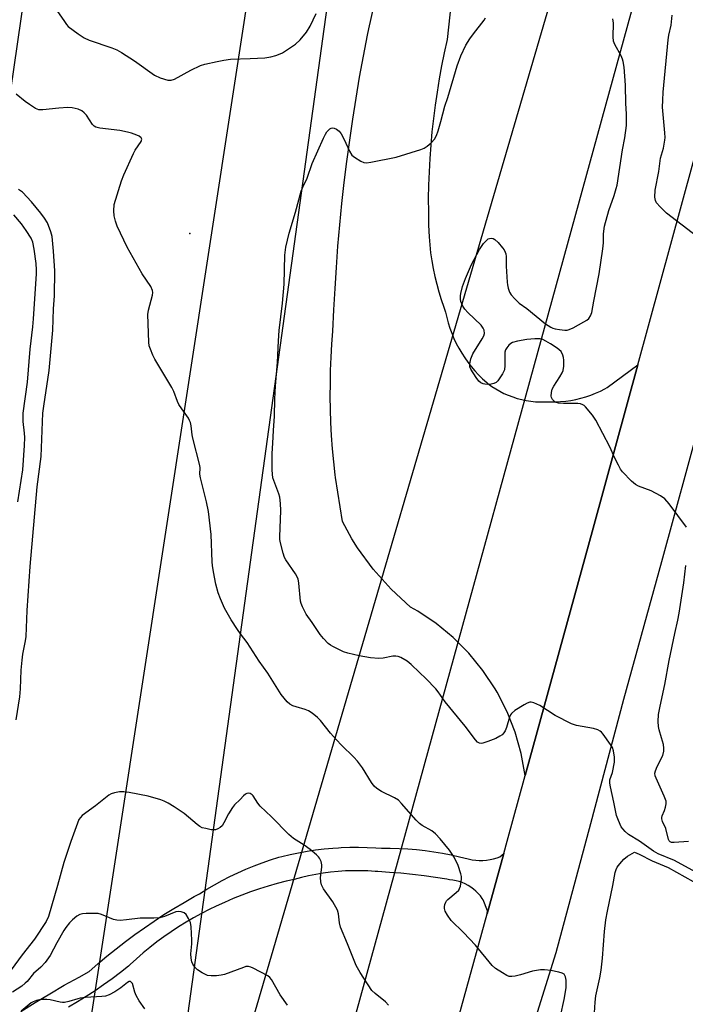
# Model space of a CAD drawing. Units: inches. Extents: x 1177771 to 1183771, y 557457 to 561457.
# Drawn here: x 1182475 to 1182691, y 559392 to 559712 of the extents above; entities that cross this region are included whole.
import ezdxf

# ---------------------------------------------------------------- set-up
doc = ezdxf.new("R2010")
doc.units = ezdxf.units.IN
doc.header["$MEASUREMENT"] = 0
for name, color, linetype in [('CNTRL-Analytical Point', 7, 'Continuous'), ('TRANS-Road', 130, 'Continuous'), ('Undefined', 1, 'Continuous'), ('UTIL-Cross Country Transmission Line', 1, 'Continuous')]:
    doc.layers.add(name, color=color, linetype=linetype)

msp = doc.modelspace()

# ---------------------------------------------------------------- linework, layer by layer
at = {"layer": 'CNTRL-Analytical Point'}
msp.add_point((1182530.33, 559642.36, 327), dxfattribs=at)
at = {"layer": 'TRANS-Road'}
msp.add_lwpolyline([(1182475.47, 559389.76), (1182480.14, 559392.65), (1182484.84, 559395.48), (1182489.57, 559398.25), (1182494.34, 559400.95), (1182497.62, 559402.76), (1182500.49, 559405.28), (1182503.41, 559407.73), (1182506.38, 559410.13), (1182509.4, 559412.47), (1182512.46, 559414.74), (1182515.57, 559416.95), (1182518.72, 559419.1), (1182521.91, 559421.19), (1182525.14, 559423.21), (1182528.41, 559425.16), (1182531.71, 559427.05), (1182533.38, 559427.97), (1182535.81, 559429.47), (1182538.27, 559430.9), (1182540.78, 559432.27), (1182543.32, 559433.56), (1182545.9, 559434.79), (1182548.51, 559435.94), (1182551.15, 559437.02), (1182553.81, 559438.03), (1182556.51, 559438.96), (1182559.22, 559439.82), (1182560.12, 559440.09), (1182562.84, 559440.74), (1182565.58, 559441.31), (1182568.33, 559441.8), (1182571.09, 559442.21), (1182573.87, 559442.55), (1182576.65, 559442.8), (1182578.55, 559442.92), (1182579.44, 559442.98), (1182582.24, 559443.08), (1182585.03, 559443.09), (1182587.83, 559443.03), (1182590.62, 559442.88), (1182592.52, 559442.74), (1182595.35, 559442.75), (1182598.19, 559442.68), (1182601.02, 559442.53), (1182603.85, 559442.3), (1182606.67, 559441.99), (1182609.48, 559441.61), (1182612.28, 559441.15), (1182615.07, 559440.61), (1182617.85, 559440), (1182620.6, 559439.31), (1182621.89, 559438.96), (1182623.06, 559438.83), (1182624.23, 559438.77), (1182625.4, 559438.79), (1182626.56, 559438.9), (1182627.72, 559439.07), (1182628.87, 559439.33), (1182629.99, 559439.66), (1182630.84, 559439.97), (1182632.14, 559441.06), (1182626.74, 559421.48), (1182626.85, 559422.46), (1182625.45, 559426.01), (1182625.18, 559426.43), (1182624.56, 559427.28), (1182623.87, 559428.08), (1182623.13, 559428.83), (1182622.33, 559429.52), (1182621.48, 559430.14), (1182620.59, 559430.7), (1182619.65, 559431.19), (1182618.68, 559431.61), (1182617.69, 559431.96), (1182616.67, 559432.22), (1182615.63, 559432.42), (1182614.58, 559432.53), (1182613.74, 559432.67), (1182610.02, 559433.28), (1182606.28, 559433.8), (1182602.54, 559434.26), (1182598.79, 559434.63), (1182595.03, 559434.93), (1182591.27, 559435.15), (1182590.43, 559435.22), (1182588.02, 559435.38), (1182585.61, 559435.45), (1182583.2, 559435.45), (1182580.78, 559435.37), (1182578.38, 559435.21), (1182575.98, 559434.97), (1182573.59, 559434.66), (1182571.21, 559434.26), (1182568.85, 559433.79), (1182566.5, 559433.25), (1182564.18, 559432.63), (1182561.59, 559432.03), (1182558.66, 559431.28), (1182555.75, 559430.45), (1182552.87, 559429.55), (1182550, 559428.57), (1182547.16, 559427.52), (1182544.35, 559426.39), (1182541.57, 559425.19), (1182538.82, 559423.92), (1182536.58, 559422.85), (1182534.03, 559421.54), (1182531.53, 559420.17), (1182529.06, 559418.73), (1182526.63, 559417.23), (1182524.24, 559415.66), (1182521.9, 559414.03), (1182519.6, 559412.33), (1182517.35, 559410.58), (1182515.16, 559408.76), (1182513.01, 559406.89), (1182510.91, 559404.96), (1182510.38, 559404.52), (1182507.75, 559402.42), (1182505.05, 559400.37), (1182502.32, 559398.39), (1182499.53, 559396.48), (1182496.7, 559394.63), (1182493.83, 559392.85), (1182490.92, 559391.14)], dxfattribs=at)
for points in [[(1182708.7, 559628.36, 0), (1182683.35, 559535.73, 0), (1182671.02, 559491, 0), (1182660.28, 559450.68, 0), (1182649.01, 559408.76, 0), (1182638.62, 559375.57, 0), (1182635.76, 559364.46, 0), (1182631.74, 559349.97, 0), (1182621.04, 559310.61, 0), (1182550.42, 559050.7, 0), (1182546.22, 559037.33, 0), (1182545.51, 559035.07, 0), (1182524.44, 559043.56, 0), (1182524.24, 559043.61, 0), (1182532.75, 559082.58, 0), (1182560.67, 559181.86, 0), (1182626.74, 559421.48, 0), (1182632.14, 559441.06, 0), (1182633.25, 559445.09, 0), (1182639.13, 559466.41, 0), (1182661.18, 559546.64, 0), (1182675.68, 559599.67, 0), (1182776.17, 559967.34, 0)], [(1182620.37, 559766.51, 0), (1182613.8, 559705.24, 0), (1182612.86, 559701.01, 0), (1182612, 559696.77, 0), (1182611.21, 559692.51, 0), (1182610.5, 559688.23, 0), (1182609.87, 559683.94, 0), (1182609.32, 559679.65, 0), (1182608.85, 559675.34, 0), (1182608.45, 559671.02, 0), (1182608.14, 559666.7, 0), (1182607.91, 559662.37, 0), (1182607.76, 559658.04, 0), (1182607.68, 559653.71, 0), (1182607.69, 559649.38, 0), (1182607.78, 559645.04, 0), (1182607.92, 559641.2, 0), (1182608.14, 559638.61, 0), (1182608.43, 559636.04, 0), (1182608.8, 559633.48, 0), (1182609.25, 559630.93, 0), (1182609.78, 559628.39, 0), (1182610.39, 559625.87, 0), (1182611.07, 559623.37, 0), (1182611.84, 559620.9, 0), (1182612.67, 559618.44, 0), (1182613.28, 559616.81, 0), (1182613.67, 559615.05, 0), (1182614.14, 559613.32, 0), (1182614.68, 559611.61, 0), (1182615.3, 559609.92, 0), (1182615.99, 559608.26, 0), (1182616.76, 559606.63, 0), (1182617.6, 559605.04, 0), (1182618.5, 559603.49, 0), (1182619.48, 559601.98, 0), (1182620.52, 559600.51, 0), (1182621.62, 559599.09, 0), (1182622.79, 559597.72, 0), (1182624.01, 559596.41, 0), (1182625.29, 559595.14, 0), (1182626.63, 559593.94, 0), (1182627.03, 559593.6, 0), (1182628.27, 559592.7, 0), (1182629.55, 559591.87, 0), (1182630.87, 559591.11, 0), (1182632.23, 559590.42, 0), (1182633.63, 559589.8, 0), (1182635.05, 559589.26, 0), (1182636.5, 559588.79, 0), (1182637.98, 559588.4, 0), (1182639.47, 559588.09, 0), (1182640.98, 559587.85, 0), (1182642.5, 559587.69, 0), (1182644.02, 559587.62, 0), (1182645.55, 559587.62, 0), (1182647.07, 559587.7, 0), (1182647.24, 559587.72, 0), (1182648.91, 559587.71, 0), (1182650.59, 559587.77, 0), (1182652.26, 559587.92, 0), (1182653.92, 559588.14, 0), (1182655.57, 559588.45, 0), (1182657.2, 559588.83, 0), (1182658.82, 559589.29, 0), (1182660.4, 559589.82, 0), (1182661.96, 559590.43, 0), (1182663.5, 559591.11, 0), (1182664.99, 559591.86, 0), (1182665.73, 559592.27, 0), (1182675.68, 559599.67, 0), (1182661.18, 559546.64, 0), (1182639.13, 559466.41, 0), (1182637.86, 559473.47, 0), (1182635.9, 559480.39, 0), (1182633.27, 559487.07, 0), (1182629.99, 559493.46, 0), (1182629.37, 559494.53, 0), (1182625.39, 559500.5, 0), (1182620.83, 559506.06, 0), (1182615.76, 559511.15, 0), (1182610.21, 559515.71, 0), (1182604.24, 559519.71, 0), (1182601.93, 559521.04, 0), (1182595.58, 559526.88, 0), (1182589.82, 559533.32, 0), (1182584.73, 559540.3, 0), (1182582.9, 559543.19, 0), (1182579.84, 559548.87, 0), (1182577.54, 559563.15, 0), (1182577.43, 559564.02, 0), (1182576.98, 559568.24, 0), (1182576.6, 559572.46, 0), (1182576.3, 559576.69, 0), (1182576.08, 559580.93, 0), (1182575.94, 559585.17, 0), (1182575.88, 559589.41, 0), (1182575.9, 559593.65, 0), (1182575.99, 559597.89, 0), (1182576.17, 559602.13, 0), (1182576.42, 559606.36, 0), (1182576.75, 559610.59, 0), (1182577.04, 559617.5, 0), (1182577.4, 559624.41, 0), (1182577.84, 559631.32, 0), (1182578.36, 559638.22, 0), (1182578.96, 559645.11, 0), (1182579.64, 559652, 0), (1182580.4, 559658.87, 0), (1182581.24, 559665.74, 0), (1182582.16, 559672.6, 0), (1182583.15, 559679.45, 0), (1182584.23, 559686.28, 0), (1182585.39, 559693.1, 0), (1182586.62, 559699.91, 0), (1182587.93, 559706.71, 0), (1182588.34, 559708.76, 0), (1182590.12, 559716.42, 0)]]:
    msp.add_polyline3d(points, dxfattribs=at)
at = {"layer": 'Undefined'}
for points, elevation in [([(1182698.38, 559638.61), (1182684.97, 559648.93), (1182682.9, 559651), (1182681.76, 559652.29), (1182681.35, 559653), (1182681.16, 559654.1), (1182681.3, 559656.43), (1182682.47, 559662.44), (1182683.07, 559666.75), (1182683.34, 559667.9), (1182684, 559670.03), (1182684.45, 559672.65), (1182684.51, 559673.52), (1182684.44, 559674.98), (1182683.71, 559683.28), (1182683.73, 559685.58), (1182683.89, 559688.17), (1182685.47, 559705.15), (1182685.72, 559706.72), (1182686.43, 559709.91), (1182686.78, 559713.14)], 334), ([(1182473.97, 559484.43), (1182475.12, 559491.85), (1182475.32, 559494.45), (1182475.61, 559500.59), (1182475.88, 559503.79), (1182476.16, 559505.77), (1182477.01, 559510.09), (1182477.22, 559511.54), (1182477.51, 559519.98), (1182478.54, 559534.22), (1182480.78, 559560.1), (1182482.04, 559569.91), (1182482.62, 559583.99), (1182482.9, 559586.29), (1182484.66, 559597.8), (1182485.82, 559610.9), (1182486.04, 559617.81), (1182486.34, 559622.13), (1182486.51, 559630.19), (1182486.11, 559636.61), (1182485.66, 559641.29), (1182485.22, 559642.9), (1182484.07, 559645.79), (1182483.19, 559647.24), (1182481.94, 559648.88), (1182478.88, 559652.55), (1182475.96, 559655.69), (1182475.34, 559656.22), (1182474.7, 559656.61)], 326), ([(1182474.48, 559555.17), (1182476.07, 559565.61), (1182476.69, 559573.54), (1182476.75, 559576.11), (1182476.65, 559577.5), (1182476.18, 559581.32), (1182476.2, 559583.95), (1182477.59, 559594.02), (1182478.44, 559604.81), (1182479.3, 559612.01), (1182479.53, 559614.58), (1182480.57, 559629.27), (1182480.58, 559630.56), (1182480.44, 559632.56), (1182479.75, 559637.2), (1182479.31, 559639.45), (1182478.76, 559640.84), (1182477.22, 559643.27), (1182475.63, 559645.4), (1182473.18, 559648.36)], 324), ([(1182661.57, 559389.32), (1182661.8, 559392.77), (1182662.02, 559394.82), (1182663.36, 559400.68), (1182663.73, 559403.14), (1182664.18, 559407.08), (1182664.84, 559415.69), (1182665.29, 559419.54), (1182665.78, 559422.28), (1182667.54, 559430.61), (1182668.3, 559434.87), (1182668.59, 559435.9), (1182668.97, 559436.63), (1182669.84, 559437.74), (1182671.16, 559439.23), (1182672.28, 559440.18), (1182674.61, 559441.45), (1182676.14, 559440.8), (1182680.27, 559438.66), (1182685.48, 559436.55), (1182693.62, 559431.97)], 330), ([(1182561.95, 559391.84), (1182559.59, 559395.14), (1182556.8, 559400.09), (1182556.25, 559400.76), (1182555.58, 559401.29), (1182550.89, 559403.84), (1182550.1, 559404.2), (1182549.3, 559404.4), (1182548.48, 559404.31), (1182547.66, 559404.05), (1182541.55, 559401.76), (1182540.41, 559401.51), (1182538.96, 559401.38), (1182537.21, 559401.31), (1182536.08, 559401.47), (1182534.25, 559402.32), (1182532.78, 559403.27), (1182532.04, 559404.04), (1182531.29, 559405.14), (1182530.98, 559405.92), (1182530.73, 559407.04), (1182530.62, 559408.49), (1182530.92, 559411.71), (1182530.94, 559412.87), (1182530.69, 559417.2), (1182530.47, 559418.62), (1182529.9, 559419.99), (1182529.12, 559421.23), (1182528.5, 559421.75), (1182527.46, 559422.08), (1182526.62, 559422.18), (1182525.8, 559422.09), (1182522.07, 559420.56), (1182520.59, 559420.15), (1182518.66, 559420.02), (1182514.14, 559420), (1182509.7, 559419.47), (1182507.66, 559419.32), (1182506.57, 559419.4), (1182505.56, 559419.64), (1182501.58, 559421.21), (1182500.5, 559421.53), (1182499.32, 559421.61), (1182496.64, 559421.52), (1182495.46, 559421.42), (1182494.62, 559421.23), (1182493.62, 559420.67), (1182492.25, 559419.56), (1182491.28, 559418.53), (1182490.06, 559417), (1182489.46, 559416.09), (1182487.18, 559412.05), (1182484.94, 559407.9), (1182483.34, 559405.65), (1182481.92, 559404.2), (1182479.52, 559402.1), (1182477.49, 559399.53), (1182476.91, 559398.93), (1182475.73, 559398.03), (1182472.75, 559396.03)], 324), ([(1182515.66, 559390.67), (1182513.89, 559393.25), (1182512.84, 559394.97), (1182512.42, 559396), (1182511.64, 559398.83), (1182511.42, 559399.19), (1182510.99, 559399.46), (1182510.65, 559399.45), (1182510.09, 559399.17), (1182507.96, 559397.41), (1182505.92, 559396.15), (1182504.12, 559395.15), (1182502.88, 559394.73), (1182501.74, 559394.58), (1182496.49, 559394.25), (1182494.76, 559394.08), (1182493.9, 559393.88), (1182491.05, 559393), (1182489.61, 559392.7), (1182489.03, 559392.69), (1182488.17, 559392.81), (1182485.03, 559393.52), (1182483.88, 559393.7), (1182481.93, 559393.63), (1182480.54, 559393.33), (1182479.44, 559392.9), (1182478.79, 559392.53), (1182475.56, 559389.86)], 322)]:
    msp.add_lwpolyline(points, dxfattribs=dict(at, elevation=elevation))
for points in [[(1182486.41, 559715.78, 328), (1182489.58, 559711.11, 328), (1182490.28, 559710.15, 328), (1182490.87, 559709.51, 328), (1182494.11, 559707.08, 328), (1182496.04, 559705.81, 328), (1182497.66, 559705.13, 328), (1182504.95, 559702.58, 328), (1182506.61, 559701.92, 328), (1182508.12, 559701.04, 328), (1182512.3, 559698.34, 328), (1182518.83, 559693.71, 328), (1182520.69, 559692.89, 328), (1182523.17, 559692.11, 328), (1182523.73, 559692.05, 328), (1182524.27, 559692.09, 328), (1182525.32, 559692.41, 328), (1182530.57, 559695.38, 328), (1182533.81, 559696.83, 328), (1182535.2, 559697.24, 328), (1182539.18, 559698.16, 328), (1182541.31, 559698.61, 328), (1182543.44, 559698.87, 328), (1182549.92, 559699.09, 328), (1182554.64, 559699.33, 328), (1182556.6, 559699.62, 328), (1182558.25, 559700.08, 328), (1182559.59, 559700.59, 328), (1182560.36, 559700.99, 328), (1182564.53, 559703.74, 328), (1182566.05, 559705.14, 328), (1182568.2, 559707.62, 328), (1182569.31, 559709.58, 328), (1182571.28, 559713.75, 328)], [(1182694.51, 559434.96, 330), (1182687.57, 559438.75, 330), (1182682.24, 559440.93, 330), (1182680.74, 559441.81, 330), (1182676.2, 559445.02, 330), (1182672.67, 559447.24, 330), (1182671.57, 559448.18, 330), (1182670.77, 559449, 330), (1182670.3, 559449.7, 330), (1182669.92, 559450.45, 330), (1182669.13, 559452.27, 330), (1182668.77, 559453.35, 330), (1182667.91, 559457.74, 330), (1182666.77, 559462.7, 330), (1182666.57, 559463.86, 330), (1182666.61, 559464.97, 330), (1182667.45, 559467.36, 330), (1182668.06, 559470.71, 330), (1182668.09, 559472.32, 330), (1182667.79, 559474.35, 330), (1182667.42, 559475.45, 330), (1182666.81, 559476.44, 330), (1182664.39, 559479.77, 330), (1182663.83, 559480.42, 330), (1182663.41, 559480.78, 330), (1182662.66, 559481.16, 330), (1182661.27, 559481.58, 330), (1182655.81, 559482.63, 330), (1182654.13, 559483.13, 330), (1182648.86, 559485.83, 330), (1182643.83, 559489.12, 330), (1182641.92, 559489.91, 330), (1182641.1, 559490.12, 330), (1182640.57, 559490.14, 330), (1182639.8, 559489.9, 330), (1182638.79, 559489.34, 330), (1182635.8, 559487.42, 330), (1182634.68, 559486.53, 330), (1182634.36, 559486.09, 330), (1182634.01, 559485.33, 330), (1182633.03, 559481.98, 330), (1182632.64, 559480.9, 330), (1182632.22, 559480.17, 330), (1182631.63, 559479.57, 330), (1182630.92, 559479.09, 330), (1182629.62, 559478.42, 330), (1182626.94, 559477.35, 330), (1182625.33, 559476.82, 330), (1182624.81, 559476.76, 330), (1182624.33, 559476.83, 330), (1182623.67, 559477.18, 330), (1182622.95, 559477.92, 330), (1182619.68, 559482.35, 330), (1182613.13, 559490.28, 330), (1182610.85, 559493.58, 330), (1182610.14, 559494.48, 330), (1182606.9, 559497.84, 330), (1182604.8, 559499.76, 330), (1182602.14, 559502.45, 330), (1182600.84, 559503.53, 330), (1182598.75, 559504.65, 330), (1182597.92, 559504.96, 330), (1182597.16, 559505.12, 330), (1182596.16, 559505.12, 330), (1182593.01, 559504.47, 330), (1182591.66, 559504.35, 330), (1182588.87, 559504.54, 330), (1182585.21, 559505.18, 330), (1182581.52, 559506.07, 330), (1182580.13, 559506.52, 330), (1182576.66, 559508.2, 330), (1182575.9, 559508.65, 330), (1182575.22, 559509.18, 330), (1182573.62, 559510.85, 330), (1182572.54, 559512.19, 330), (1182570.01, 559515.99, 330), (1182568.07, 559518.74, 330), (1182566.82, 559521.1, 330), (1182566.37, 559522.18, 330), (1182566.17, 559522.99, 330), (1182565.69, 559528.82, 330), (1182565.42, 559530.25, 330), (1182564.61, 559531.78, 330), (1182561.45, 559536.41, 330), (1182561.02, 559537.17, 330), (1182560.55, 559538.52, 330), (1182559.73, 559541.88, 330), (1182559.55, 559543.02, 330), (1182559.51, 559543.82, 330), (1182559.87, 559552.42, 330), (1182559.74, 559554.71, 330), (1182559.46, 559556.67, 330), (1182559.21, 559557.78, 330), (1182557.25, 559563.05, 330), (1182557.07, 559564.17, 330), (1182556.99, 559565.63, 330), (1182557, 559570.86, 330), (1182557.23, 559574.26, 330), (1182557.4, 559578.36, 330), (1182557.78, 559583.04, 330), (1182557.89, 559588.55, 330), (1182558.1, 559592.91, 330), (1182558.78, 559600.47, 330), (1182559.04, 559607.43, 330), (1182559.24, 559610.85, 330), (1182560.35, 559619.68, 330), (1182560.89, 559625.89, 330), (1182561.16, 559635.25, 330), (1182561.42, 559637.87, 330), (1182562.51, 559642.37, 330), (1182564.63, 559649.23, 330), (1182566.44, 559656.06, 330), (1182566.98, 559657.39, 330), (1182568.36, 559660.31, 330), (1182569.99, 559665.07, 330), (1182573.64, 559673.21, 330), (1182574.3, 559674.55, 330), (1182574.77, 559675.3, 330), (1182575.75, 559676.28, 330), (1182576.2, 559676.53, 330), (1182576.66, 559676.6, 330), (1182577.14, 559676.49, 330), (1182577.86, 559676.16, 330), (1182578.73, 559675.52, 330), (1182579.41, 559674.62, 330), (1182580.36, 559672.84, 330), (1182582.14, 559669.03, 330), (1182582.91, 559667.79, 330), (1182583.78, 559667.06, 330), (1182585.77, 559665.83, 330), (1182586.8, 559665.37, 330), (1182587.63, 559665.26, 330), (1182589.08, 559665.45, 330), (1182597.3, 559667.05, 330), (1182605.23, 559669.58, 330), (1182606.33, 559670.01, 330), (1182607.31, 559670.62, 330), (1182608.56, 559671.72, 330), (1182609.67, 559672.94, 330), (1182610.33, 559674.1, 330), (1182610.92, 559675.61, 330), (1182611.78, 559678.66, 330), (1182613.03, 559683.69, 330), (1182614.03, 559686.46, 330), (1182617.08, 559696.73, 330), (1182618.2, 559700.03, 330), (1182619.89, 559703.46, 330), (1182621.1, 559705.52, 330), (1182622.3, 559707.17, 330), (1182625.79, 559711.57, 330), (1182626.25, 559712.29, 330)], [(1182691.49, 559546.93, 332), (1182685.81, 559554.58, 332), (1182684.47, 559556.16, 332), (1182683.06, 559557.13, 332), (1182680.03, 559558.8, 332), (1182675.92, 559560.34, 332), (1182674.88, 559560.84, 332), (1182673.57, 559561.96, 332), (1182670.72, 559564.91, 332), (1182670.06, 559565.83, 332), (1182669.38, 559567.06, 332), (1182668.25, 559569.33, 332), (1182666.53, 559573.09, 332), (1182662.03, 559581.67, 332), (1182660.9, 559583.36, 332), (1182658.7, 559586.06, 332), (1182658.29, 559586.43, 332), (1182657.82, 559586.71, 332), (1182657.04, 559586.97, 332), (1182656.21, 559587.12, 332), (1182655.05, 559587.17, 332), (1182651.52, 559587.08, 332), (1182649.96, 559587.25, 332), (1182649.18, 559587.48, 332), (1182648.7, 559587.72, 332), (1182647.99, 559588.41, 332), (1182647.62, 559589.06, 332), (1182647.51, 559589.55, 332), (1182647.61, 559590.67, 332), (1182647.9, 559591.79, 332), (1182648.36, 559592.78, 332), (1182650.38, 559595.81, 332), (1182651.1, 559597.05, 332), (1182651.4, 559597.84, 332), (1182651.61, 559599.22, 332), (1182651.67, 559601.21, 332), (1182651.57, 559602.06, 332), (1182651.36, 559602.83, 332), (1182650.76, 559603.98, 332), (1182650.16, 559604.57, 332), (1182649.47, 559605.09, 332), (1182647.29, 559606.55, 332), (1182645.86, 559607.41, 332), (1182644.89, 559607.87, 332), (1182643.97, 559608.11, 332), (1182642.24, 559608.14, 332), (1182639.65, 559607.93, 332), (1182636.63, 559607.38, 332), (1182634.99, 559606.93, 332), (1182634.44, 559606.65, 332), (1182633.83, 559606.11, 332), (1182633.14, 559605.25, 332), (1182632.75, 559604.54, 332), (1182632.56, 559603.83, 332), (1182632.48, 559603.04, 332), (1182632.51, 559599.5, 332), (1182632.36, 559598.08, 332), (1182631.74, 559596.76, 332), (1182630.25, 559594.53, 332), (1182629.65, 559593.97, 332), (1182628.94, 559593.63, 332), (1182628.09, 559593.45, 332), (1182626.92, 559593.34, 332), (1182626.05, 559593.38, 332), (1182625.51, 559593.51, 332), (1182624.76, 559593.89, 332), (1182624.09, 559594.42, 332), (1182623.2, 559595.55, 332), (1182621.49, 559598.27, 332), (1182621.18, 559599.04, 332), (1182621.13, 559599.98, 332), (1182621.5, 559601.63, 332), (1182622.11, 559603.24, 332), (1182625.12, 559608.08, 332), (1182625.68, 559609.11, 332), (1182625.88, 559609.89, 332), (1182625.77, 559610.89, 332), (1182625.51, 559611.6, 332), (1182624.81, 559612.52, 332), (1182620.48, 559616.63, 332), (1182619.5, 559617.73, 332), (1182618.89, 559618.69, 332), (1182618.52, 559619.46, 332), (1182618.28, 559620.23, 332), (1182618.15, 559621.02, 332), (1182618.11, 559622.07, 332), (1182618.18, 559622.88, 332), (1182618.73, 559625.06, 332), (1182619.75, 559627.74, 332), (1182621.68, 559632.24, 332), (1182624.29, 559637.08, 332), (1182625.62, 559639.06, 332), (1182626.32, 559639.88, 332), (1182627.09, 559640.53, 332), (1182627.54, 559640.72, 332), (1182628.27, 559640.78, 332), (1182628.75, 559640.68, 332), (1182629.23, 559640.41, 332), (1182630.31, 559639.42, 332), (1182631.8, 559637.66, 332), (1182632.27, 559636.98, 332), (1182632.63, 559636.25, 332), (1182632.8, 559635.73, 332), (1182632.91, 559634.89, 332), (1182632.98, 559631.72, 332), (1182633.27, 559626.51, 332), (1182633.37, 559625.65, 332), (1182633.62, 559624.59, 332), (1182634.05, 559623.31, 332), (1182634.6, 559622.38, 332), (1182635.72, 559621.11, 332), (1182637.14, 559619.74, 332), (1182639.62, 559617.99, 332), (1182645.72, 559612.95, 332), (1182647.41, 559611.91, 332), (1182648.09, 559611.61, 332), (1182648.87, 559611.37, 332), (1182650.27, 559611.12, 332), (1182651.96, 559610.93, 332), (1182652.74, 559610.97, 332), (1182653.39, 559611.13, 332), (1182654.68, 559611.71, 332), (1182658.19, 559613.62, 332), (1182659.15, 559614.21, 332), (1182659.76, 559614.75, 332), (1182660.35, 559615.63, 332), (1182660.7, 559616.66, 332), (1182661.36, 559620.37, 332), (1182663.15, 559629.17, 332), (1182664.34, 559637.29, 332), (1182664.47, 559639.3, 332), (1182664.49, 559642.19, 332), (1182664.89, 559644.69, 332), (1182666.26, 559649.8, 332), (1182667.97, 559654.68, 332), (1182668.65, 559656.9, 332), (1182668.91, 559658.05, 332), (1182670.64, 559669.49, 332), (1182671.46, 559673.38, 332), (1182671.94, 559677.4, 332), (1182671.96, 559681.17, 332), (1182671.79, 559684.56, 332), (1182671.65, 559690.48, 332), (1182671.18, 559696.36, 332), (1182670.94, 559698.1, 332), (1182670.69, 559698.94, 332), (1182670.21, 559700.01, 332), (1182668.23, 559703.65, 332), (1182667.79, 559704.72, 332), (1182667.63, 559706.14, 332), (1182667.72, 559710.59, 332), (1182667.6, 559712.05, 332)], [(1182650.54, 559388.22, 328), (1182651.71, 559393.69, 328), (1182652.36, 559397.42, 328), (1182652.45, 559399.08, 328), (1182652.37, 559399.91, 328), (1182652.15, 559400.96, 328), (1182651.97, 559401.44, 328), (1182651.71, 559401.83, 328), (1182651.07, 559402.21, 328), (1182650, 559402.52, 328), (1182647.43, 559403.05, 328), (1182645.43, 559403.33, 328), (1182644.03, 559403.23, 328), (1182641.5, 559402.81, 328), (1182637.54, 559401.64, 328), (1182635.86, 559401.25, 328), (1182634.75, 559401.1, 328), (1182633.95, 559401.13, 328), (1182633.18, 559401.41, 328), (1182631.7, 559402.28, 328), (1182629.53, 559403.73, 328), (1182628.44, 559404.68, 328), (1182623.04, 559411.3, 328), (1182619.09, 559415.35, 328), (1182615.06, 559419.33, 328), (1182613.85, 559421.01, 328), (1182613.17, 559422.31, 328), (1182612.95, 559423.15, 328), (1182612.92, 559423.7, 328), (1182613.05, 559424.5, 328), (1182613.32, 559425.26, 328), (1182613.61, 559425.72, 328), (1182614.01, 559426.13, 328), (1182616.76, 559428.36, 328), (1182617.56, 559429.17, 328), (1182617.83, 559429.64, 328), (1182618.07, 559430.44, 328), (1182618.4, 559432.71, 328), (1182618.4, 559433.57, 328), (1182618.25, 559434.42, 328), (1182617.37, 559437.2, 328), (1182616.08, 559439.83, 328), (1182614.5, 559442.18, 328), (1182611.57, 559445.77, 328), (1182609.97, 559447.48, 328), (1182608.87, 559448.38, 328), (1182605.73, 559450.13, 328), (1182604.87, 559450.77, 328), (1182603.76, 559451.92, 328), (1182599.02, 559457.26, 328), (1182597.98, 559458.31, 328), (1182596.74, 559459.09, 328), (1182592.45, 559461.16, 328), (1182590.96, 559462.13, 328), (1182590.06, 559462.88, 328), (1182589.2, 559464.05, 328), (1182586.29, 559468.84, 328), (1182584.69, 559470.98, 328), (1182583.51, 559472.3, 328), (1182579.52, 559476.22, 328), (1182577.9, 559477.94, 328), (1182575.94, 559480.15, 328), (1182572.7, 559484.18, 328), (1182571.77, 559485.2, 328), (1182569.97, 559486.65, 328), (1182568.76, 559487.41, 328), (1182567.67, 559487.82, 328), (1182564.81, 559488.61, 328), (1182563.7, 559488.99, 328), (1182562.75, 559489.52, 328), (1182561.91, 559490.23, 328), (1182559.97, 559492.68, 328), (1182555.59, 559499.58, 328), (1182552.81, 559503.45, 328), (1182548.95, 559509.5, 328), (1182546.72, 559512.4, 328), (1182545.75, 559513.78, 328), (1182543.73, 559516.9, 328), (1182541.57, 559520.71, 328), (1182540.22, 559523.71, 328), (1182539.51, 559525.65, 328), (1182538.75, 559528.46, 328), (1182537.99, 559532.49, 328), (1182537.64, 559534.51, 328), (1182537.53, 559535.68, 328), (1182537.2, 559544.63, 328), (1182536.31, 559552.02, 328), (1182535.67, 559555.22, 328), (1182533.76, 559562.98, 328), (1182533.59, 559564.15, 328), (1182533.63, 559566.23, 328), (1182533.55, 559567.03, 328), (1182531.23, 559575.86, 328), (1182531.02, 559577.01, 328), (1182530.68, 559579.84, 328), (1182530.46, 559580.93, 328), (1182530.19, 559581.66, 328), (1182529.83, 559582.37, 328), (1182527.65, 559585.36, 328), (1182526.75, 559586.81, 328), (1182526.27, 559587.82, 328), (1182525.06, 559590.98, 328), (1182524.44, 559592.34, 328), (1182518.93, 559601.51, 328), (1182518.27, 559602.84, 328), (1182517.49, 559604.78, 328), (1182517.14, 559605.9, 328), (1182517, 559607.08, 328), (1182516.68, 559616.03, 328), (1182516.89, 559617.48, 328), (1182518.23, 559622.35, 328), (1182518.31, 559623.2, 328), (1182518.19, 559623.86, 328), (1182517.6, 559625.06, 328), (1182514.86, 559629.17, 328), (1182509.94, 559637.9, 328), (1182506.75, 559644.73, 328), (1182506.16, 559646.36, 328), (1182505.7, 559648.02, 328), (1182505.59, 559649.71, 328), (1182505.77, 559651.7, 328), (1182508.16, 559659.39, 328), (1182508.92, 559661.32, 328), (1182512.03, 559668.33, 328), (1182512.59, 559669.36, 328), (1182514.49, 559672.21, 328), (1182514.68, 559672.89, 328), (1182514.47, 559673.42, 328), (1182513.87, 559673.87, 328), (1182513.1, 559674.24, 328), (1182511.42, 559674.87, 328), (1182510.06, 559675.25, 328), (1182507.59, 559675.71, 328), (1182501.12, 559676.49, 328), (1182499.75, 559676.82, 328), (1182499.3, 559677.11, 328), (1182498.73, 559677.72, 328), (1182496.74, 559680.68, 328), (1182496.04, 559681.52, 328), (1182495.28, 559682.14, 328), (1182494.02, 559682.67, 328), (1182492.12, 559683.14, 328), (1182490.7, 559683.21, 328), (1182487.8, 559683.04, 328), (1182482.63, 559682.44, 328), (1182481.79, 559682.41, 328), (1182481.25, 559682.48, 328), (1182480.22, 559682.91, 328), (1182478.26, 559684.15, 328), (1182476.85, 559685.17, 328), (1182473.95, 559687.52, 328)], [(1182692.05, 559444.94, 332), (1182687.4, 559444.6, 332), (1182686.6, 559444.66, 332), (1182686.19, 559444.8, 332), (1182685.8, 559445.17, 332), (1182685.58, 559445.62, 332), (1182684.76, 559449.18, 332), (1182683.65, 559451.41, 332), (1182683.41, 559452.28, 332), (1182683.42, 559452.74, 332), (1182683.56, 559453.23, 332), (1182684.34, 559454.96, 332), (1182684.69, 559456.06, 332), (1182684.88, 559457.19, 332), (1182684.83, 559458.02, 332), (1182684.25, 559459.63, 332), (1182681.56, 559465.48, 332), (1182681.29, 559466.28, 332), (1182681.22, 559467.09, 332), (1182681.41, 559467.91, 332), (1182681.94, 559469.28, 332), (1182683.73, 559472.88, 332), (1182684.09, 559474.26, 332), (1182684.14, 559475.29, 332), (1182683.99, 559476.39, 332), (1182683.39, 559478.61, 332), (1182682.56, 559481.22, 332), (1182682.35, 559482.25, 332), (1182682.28, 559483.94, 332), (1182682.42, 559486.19, 332), (1182682.86, 559488.92, 332), (1182684.45, 559495.88, 332), (1182685.79, 559503.68, 332), (1182687.64, 559512.45, 332), (1182688.69, 559516.8, 332), (1182689.1, 559519.09, 332), (1182690.62, 559528.9, 332), (1182691.24, 559534.5, 332)], [(1182594.78, 559391.84, 326), (1182593.79, 559392.92, 326), (1182590.38, 559395.58, 326), (1182589.38, 559396.6, 326), (1182585.55, 559402.45, 326), (1182584.3, 559404.72, 326), (1182581.48, 559411.77, 326), (1182579.13, 559417.17, 326), (1182578.82, 559418.59, 326), (1182578.54, 559421.51, 326), (1182578.22, 559422.6, 326), (1182576.65, 559425.33, 326), (1182573.67, 559429.59, 326), (1182572.99, 559430.82, 326), (1182572.78, 559431.87, 326), (1182572.73, 559433.23, 326), (1182573.14, 559436.59, 326), (1182573.17, 559437.41, 326), (1182572.9, 559438.49, 326), (1182572.38, 559439.52, 326), (1182572.06, 559439.99, 326), (1182571.44, 559440.63, 326), (1182569.36, 559442.34, 326), (1182567.42, 559443.72, 326), (1182563.98, 559445.95, 326), (1182562.45, 559447.21, 326), (1182556.76, 559452.95, 326), (1182553.07, 559456.44, 326), (1182552.36, 559457.35, 326), (1182550.89, 559459.74, 326), (1182550.54, 559460.11, 326), (1182549.91, 559460.48, 326), (1182549.22, 559460.62, 326), (1182548.77, 559460.53, 326), (1182548.35, 559460.29, 326), (1182547.75, 559459.77, 326), (1182546.61, 559458.54, 326), (1182544.84, 559456.83, 326), (1182544.12, 559455.96, 326), (1182542.83, 559453.97, 326), (1182541.38, 559451.01, 326), (1182540.74, 559450.07, 326), (1182540.13, 559449.51, 326), (1182539.43, 559449.08, 326), (1182538.67, 559448.77, 326), (1182538.13, 559448.69, 326), (1182537.26, 559448.75, 326), (1182535.5, 559449.11, 326), (1182534.35, 559449.43, 326), (1182533.56, 559449.8, 326), (1182532.63, 559450.47, 326), (1182528.46, 559453.99, 326), (1182526.88, 559455.15, 326), (1182525.22, 559456.22, 326), (1182523.24, 559457.35, 326), (1182521.98, 559458, 326), (1182520.92, 559458.42, 326), (1182516.74, 559459.62, 326), (1182510.59, 559460.81, 326), (1182508.91, 559461.06, 326), (1182507.51, 559461.05, 326), (1182505.8, 559460.78, 326), (1182504.72, 559460.45, 326), (1182503.98, 559460.02, 326), (1182499.66, 559456.55, 326), (1182495.41, 559453.36, 326), (1182494.79, 559452.75, 326), (1182494.33, 559452.05, 326), (1182491.66, 559444.95, 326), (1182489.39, 559438.08, 326), (1182487.37, 559430.61, 326), (1182484.46, 559420.54, 326), (1182483.65, 559419.01, 326), (1182479.86, 559413.27, 326), (1182475.87, 559408.2, 326), (1182472.37, 559403.31, 326)]]:
    msp.add_polyline3d(points, dxfattribs=at)
at = {"layer": 'UTIL-Cross Country Transmission Line'}
for p, q in [((1182684.08, 559752.63), (1182474.6, 558990.82)), ((1182656.14, 559748.02), (1182510.27, 559249.06))]:
    msp.add_line(p, q, dxfattribs=at)
for points in [[(1182151.09, 557457.02), (1182307.84, 558554.32), (1182476.7, 559719.56), (1182507.56, 559841.64), (1182518.09, 559883.28), (1182547.67, 560000.31), (1182548.35, 560002.99), (1182559.25, 560046.12), (1182559.82, 560048.36), (1182600.45, 560209.1), (1183452.22, 560155.64), (1183500.79, 560170.91), (1183771.01, 560375.96)], [(1182571.87, 559763.14), (1182578.4, 559742.36), (1182510.27, 559249.06)], [(1182439.82, 559008.09), (1182551.96, 559737), (1182545.53, 559758.58)]]:
    msp.add_lwpolyline(points, dxfattribs=at)

doc.saveas('drawing.dxf')
